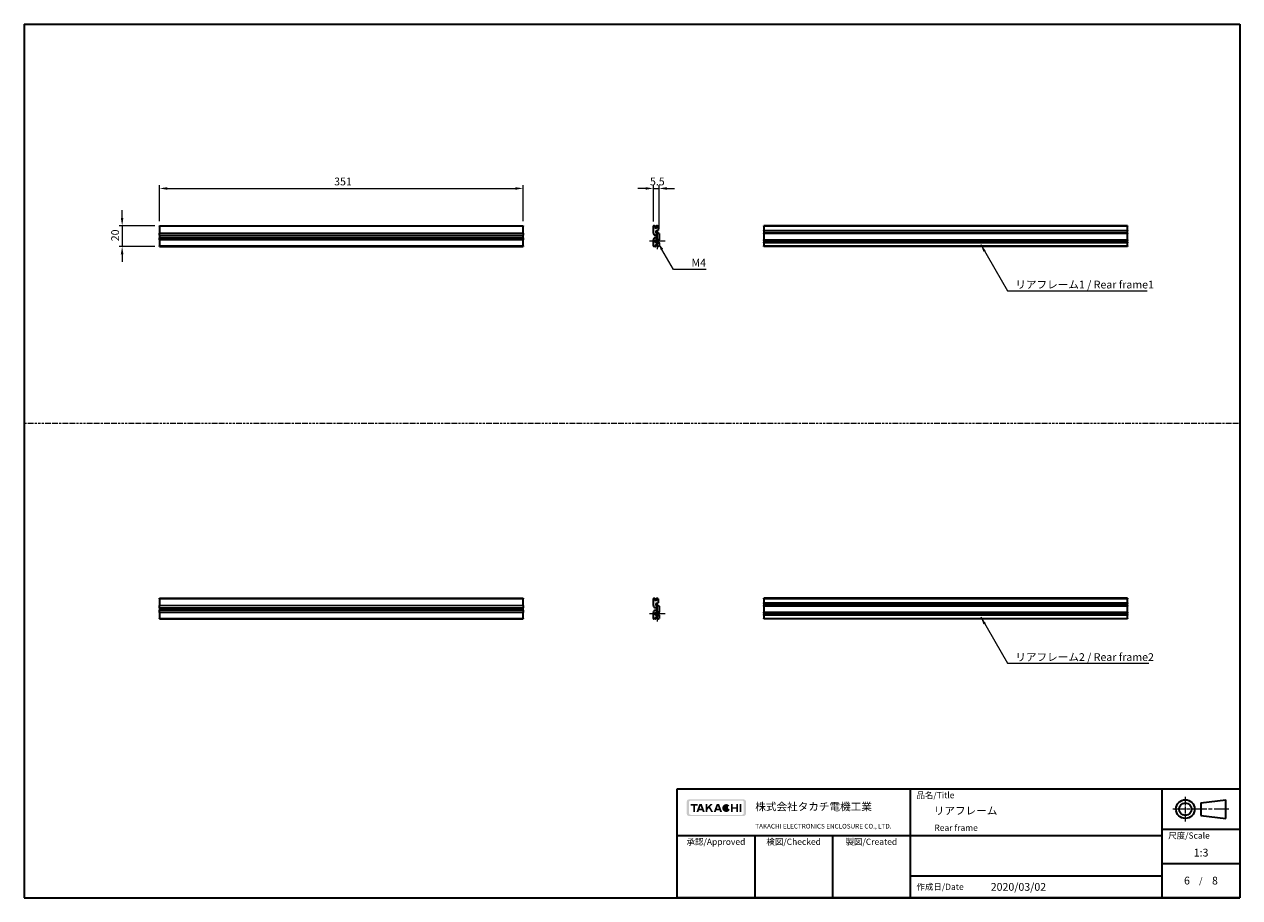
# Model space of a CAD drawing. Units: millimetres. Extents: x 2 to 10434, y 0 to 1265.
# Drawn here: x 6504 to 7677, y 0 to 843 of the extents above; entities that cross this region are included whole.
import ezdxf
from ezdxf.enums import TextEntityAlignment as Align

# ---------------------------------------------------------------- set-up
doc = ezdxf.new("R2010")
doc.units = ezdxf.units.MM
doc.linetypes.add('CHAIN', pattern=[0.3543, 0.2362, -0.0295, 0.0591, -0.0295])
doc.linetypes.add('DASH_DOT', pattern=[0.37, 0.24, -0.06, 0.01, -0.06])
for name, color, linetype, lineweight in [('Border (ISO)', 7, 'Continuous', 35), ('Dimension (ISO)', 7, 'Continuous', 18), ('Dimension (ISO) @ 1', 7, 'Continuous', 18), ('Sketch Geometry (ISO)', 7, 'Continuous', 18), ('Symbol (ISO)', 7, 'Continuous', 18), ('Symbol (ISO) @ 1', 7, 'Continuous', 18), ('Title (ISO)', 7, 'Continuous', 35), ('Visible (ISO)', 7, 'Continuous', 35), ('Visible Narrow (ISO)', 7, 'Continuous', 25)]:
    doc.layers.add(name, color=color, linetype=linetype, lineweight=lineweight)
doc.layers.add('Center Mark (ISO)', color=7, linetype='Continuous', lineweight=18, true_color=0x80ffff)
doc.layers.add('Hatch (ISO)', color=1, linetype='Continuous', lineweight=18, true_color=0xff0000)
doc.styles.add('Note Text (TK)', font='MS PGothic.ttf')
doc.styles.add('文字スタイル67', font='arial.ttf')
doc.dimstyles.new('Default - Method 1b (TK)', dxfattribs={"dimscale": 3, "dimtxt": 2.5, "dimasz": 2.5, "dimexe": 1, "dimexo": 1.5, "dimgap": 1, "dimtad": 1, "dimtoh": 1, "dimrnd": 1e-08, "dimdsep": 46, "dimtxsty": 'Note Text (TK)', "dimcen": 0.09, "dimdle": 5, "dimclrd": 100, "dimclre": 100, "dimclrt": 7, "dimadec": 1, "dimazin": 1, "dimtfac": 1, "dimtmove": 0, "dimatfit": 3, "dimfxl": 0, "dimtolj": 1, "dimlwd": -1, "dimlwe": -1, "dimarcsym": 0})
doc.dimstyles.new('Default - Method 1b (TK)$7', dxfattribs={"dimscale": 3, "dimtxt": 2.5, "dimasz": 2.5, "dimexe": 1, "dimexo": 1.5, "dimgap": 1, "dimtad": 1, "dimtoh": 1, "dimrnd": 1e-08, "dimdsep": 46, "dimtxsty": 'Note Text (TK)', "dimcen": 0.09, "dimdle": 5, "dimclrd": 256, "dimclre": 100, "dimclrt": 7, "dimadec": 1, "dimazin": 1, "dimtfac": 1, "dimtmove": 0, "dimatfit": 3, "dimfxl": 0, "dimtolj": 1, "dimlwd": -1, "dimlwe": -1, "dimarcsym": 0})

# ---------------------------------------------------------------- blocks, each defined once
blk = doc.blocks.new('図面枠 tk図枠')
at = {"layer": 'Border (ISO)'}
for p, q in [((14.5, 289), (405.5, 289)), ((14.5, 289), (14.5, 8)), ((405.5, 289), (405.5, 8)), ((14.5, 8), (405.5, 8))]:
    blk.add_line(p, q, dxfattribs=at)
blk = doc.blocks.new('表題欄 tk表題欄')
at = {"layer": 'Hatch (ISO)'}
h = blk.add_hatch(color=256, dxfattribs=at)
edge = h.paths.add_edge_path(flags=0)
edge.add_arc((95.58, 236.3), 0.596, 270, 360)
edge.add_line((96.17, 236.3), (96.17, 239.71))
edge.add_arc((95.58, 239.71), 0.596, 0, 90)
edge.add_line((95.58, 240.31), (79.14, 240.31))
edge.add_arc((79.14, 239.71), 0.596, 90, 180)
edge.add_line((78.54, 239.71), (78.54, 236.3))
edge.add_arc((79.14, 236.3), 0.596, 180, 270)
edge.add_line((79.14, 235.7), (95.58, 235.7))
edge = h.paths.add_edge_path()
edge.add_line((77.84, 239.96), (77.84, 236.05))
edge.add_arc((78.54, 236.05), 0.702, 180, 270)
edge.add_line((78.54, 235.35), (96.17, 235.35))
edge.add_arc((96.17, 236.05), 0.702, 270, 360)
edge.add_line((96.87, 236.05), (96.87, 239.96))
edge.add_arc((96.17, 239.96), 0.702, 0, 90)
edge.add_line((96.17, 240.66), (78.54, 240.66))
edge.add_arc((78.54, 239.96), 0.702, 90, 180)
for points in [[(79.07, 239.15), (79.07, 238.66), (79.92, 238.66), (79.92, 236.66), (80.51, 236.66), (80.51, 238.66), (81.36, 238.66), (81.36, 239.15)], [(85.68, 236.66), (84.94, 237.89), (84.42, 237.32), (84.42, 236.66), (83.9, 236.66), (83.9, 239.15), (84.42, 239.15), (84.42, 238.1), (85.39, 239.15), (86.11, 239.15), (85.32, 238.3), (86.3, 236.66)], [(92.09, 239.15), (92.09, 236.66), (92.61, 236.66), (92.61, 237.66), (93.77, 237.66), (93.77, 236.66), (94.29, 236.66), (94.29, 239.15), (93.77, 239.15), (93.77, 238.15), (92.61, 238.15), (92.61, 239.15)], [(94.84, 239.15), (94.84, 236.66), (95.36, 236.66), (95.36, 239.15)]]:
    blk.add_hatch(color=256, dxfattribs=at).paths.add_polyline_path(points)
h = blk.add_hatch(color=256, dxfattribs=at)
h.paths.add_polyline_path([(82.59, 237.71), (81.95, 237.71), (82.27, 238.58)], flags=0)
h.paths.add_polyline_path([(82.78, 237.2), (81.76, 237.2), (81.57, 236.66), (80.95, 236.66), (81.86, 239.15), (82.68, 239.15), (83.59, 236.66), (82.98, 236.66)])
h = blk.add_hatch(color=256, dxfattribs=at)
h.paths.add_polyline_path([(87.53, 237.71), (88.16, 237.71), (87.85, 238.58)], flags=0)
h.paths.add_polyline_path([(87.14, 236.66), (87.34, 237.2), (88.35, 237.2), (88.55, 236.66), (89.17, 236.66), (88.25, 239.15), (87.44, 239.15), (86.52, 236.66)])
h = blk.add_hatch(color=256, dxfattribs=at)
edge = h.paths.add_edge_path()
edge.add_arc((90.52, 237.9), 1.27, 38.5505, 336.582)
edge.add_line((91.69, 237.4), (91.17, 237.62))
edge.add_ellipse((90.52, 237.9), major_axis=(0, -0.8), ratio=0.867347, start_angle=124.651, end_angle=429.4109, ccw=False)
edge.add_line((91.09, 238.36), (91.52, 238.7))
at = {"layer": 'Title (ISO)'}
for p, q in [((74.71, 244.05), (255.71, 244.05)), ((74.71, 209.05), (74.71, 244.05)), ((149.71, 244.05), (149.71, 209.05)), ((230.71, 244.05), (230.71, 209.05)), ((255.71, 244.05), (255.71, 209.05)), ((243.21, 239.55), (251.21, 240.55)), ((243.21, 239.55), (243.21, 235.55)), ((251.21, 234.55), (251.21, 240.55)), ((243.21, 235.55), (251.21, 234.55)), ((230.71, 231.05), (255.71, 231.05)), ((74.71, 229.05), (230.71, 229.05)), ((99.71, 229.05), (99.71, 209.05)), ((124.71, 229.05), (124.71, 209.05)), ((230.71, 220.05), (255.71, 220.05)), ((149.71, 216.05), (230.71, 216.05)), ((255.71, 209.05), (74.71, 209.05))]:
    blk.add_line(p, q, dxfattribs=at)
at = {"layer": 'Title (ISO)', "color": 4, "linetype": 'CHAIN', "lineweight": 18, "ltscale": 8.88956, "true_color": 0x00ffff}
blk.add_line((238.21, 241.55), (238.21, 233.55), dxfattribs=at)
at = {"layer": 'Title (ISO)', "color": 4, "linetype": 'CHAIN', "lineweight": 18, "ltscale": 20.001633, "true_color": 0x00ffff}
blk.add_line((252.21, 237.55), (234.21, 237.55), dxfattribs=at)
at = {"layer": 'Title (ISO)'}
for radius in [3, 2]:
    blk.add_circle((238.21, 237.55), radius, dxfattribs=at)
at = {"layer": 'Title (ISO)', "color": 1, "true_color": 0xff0000, "char_height": 2, "line_spacing_factor": 1.5, "style": 'Note Text (TK)'}
for s, insert, attachment_point in [('\\fＭＳ Ｐゴシック|b0|i0;\\H2.0000;品名/Title', (151.71, 242.05), 4), ('\\fＭＳ Ｐゴシック|b0|i0;\\H2.0000;承認/Approved', (87.21, 227.05), 5), ('\\fＭＳ Ｐゴシック|b0|i0;\\H2.0000;検図/Checked', (112.21, 227.05), 5), ('\\fＭＳ Ｐゴシック|b0|i0;\\H2.0000;製図/Created', (137.21, 227.05), 5), ('\\fＭＳ Ｐゴシック|b0|i0;\\H2.0000;尺度/Scale', (232.71, 229.05), 4), ('\\fＭＳ Ｐゴシック|b0|i0;\\H2.0000;作成日/Date', (151.71, 212.55), 4)]:
    blk.add_mtext(s, dxfattribs=dict(at, insert=insert, attachment_point=attachment_point))
at = {"layer": 'Title (ISO)', "color": 7, "line_spacing_factor": 1.5, "style": 'Note Text (TK)'}
for s, insert, char_height, attachment_point in [('株式会社タカチ電機工業', (99.87, 238.05), 2.5, 4), ('\\fArial|b0|i0;\\H1.4986;TAKACHI ELECTRONICS ENCLOSURE CO., LTD.', (99.87, 232.05), 1.4986, 4), ('\\fＭＳ Ｐゴシック|b0|i0;\\H2.0000;/', (243.21, 214.55), 2, 5)]:
    blk.add_mtext(s, dxfattribs=dict(at, insert=insert, char_height=char_height, attachment_point=attachment_point))
at = {"layer": 'Title (ISO)', "color": 7}
for tag, p, height, style in [('<品名>_001', (157.54, 235.73), 2.5, 'Note Text (TK)'), ('<Title>_001', (157.49, 230.55), 2, '文字スタイル67'), ('<ページ_No.>_001', (237.95, 213.3), 2.5, 'Note Text (TK)'), ('<総ページ数>_001', (246.8, 213.3), 2.5, 'Note Text (TK)'), ('作成日_001', (175.62, 211.28), 2.5, 'Note Text (TK)')]:
    blk.add_attdef(tag, p, '', height=height, dxfattribs=dict(at, style=style))
at = {"layer": 'Title (ISO)', "color": 7, "style": 'Note Text (TK)'}
blk.add_attdef('<尺度>', text='', height=2.5, dxfattribs=at).set_placement((243.21, 223.55), align=Align.MIDDLE_CENTER)
blk = doc.blocks.new('*D98')
at = {"layer": 'Defpoints', "color": 0, "transparency": 16777216}
for p in [(6985.3, 684.7), (6634.3, 648.7), (6985.3, 648.7)]:
    blk.add_point(p, dxfattribs=at)
at = {"layer": 'Dimension (ISO)', "color": 100, "transparency": 16777216}
for p, q in [((6634.3, 653.2), (6634.3, 687.7)), ((6641.8, 684.7), (6977.8, 684.7)), ((6985.3, 653.2), (6985.3, 687.7))]:
    blk.add_line(p, q, dxfattribs=at)
for points in [[(6641.8, 685.9), (6641.8, 683.4), (6634.3, 684.7)], [(6977.8, 685.9), (6977.8, 683.4), (6985.3, 684.7)]]:
    blk.add_solid(points, dxfattribs=at)
at = {"layer": 'Dimension (ISO)', "color": 7, "transparency": 16777216, "insert": (6802.9, 691.4), "char_height": 7.5, "attachment_point": 4, "style": 'Note Text (TK)'}
blk.add_mtext('\\A1;351', dxfattribs=at)
blk = doc.blocks.new('*D99')
at = {"layer": 'Defpoints', "color": 0, "transparency": 16777216}
for p in [(7116.5, 684.7), (7111, 648.2), (7116.5, 641.2)]:
    blk.add_point(p, dxfattribs=at)
at = {"layer": 'Dimension (ISO)', "color": 100, "transparency": 16777216}
for p, q in [((7103.5, 684.7), (7096, 684.7)), ((7111, 652.7), (7111, 687.7)), ((7111, 684.7), (7116.5, 684.7)), ((7116.5, 645.7), (7116.5, 687.7)), ((7124, 684.7), (7131.5, 684.7))]:
    blk.add_line(p, q, dxfattribs=at)
for points in [[(7103.5, 685.9), (7103.5, 683.4), (7111, 684.7)], [(7124, 685.9), (7124, 683.4), (7116.5, 684.7)]]:
    blk.add_solid(points, dxfattribs=at)
at = {"layer": 'Dimension (ISO)', "color": 7, "transparency": 16777216, "insert": (7107.7, 691.4), "char_height": 7.5, "attachment_point": 4, "style": 'Note Text (TK)'}
blk.add_mtext('\\A1;5.5', dxfattribs=at)
blk = doc.blocks.new('*D100')
at = {"layer": 'Defpoints', "color": 0, "transparency": 16777216}
for p in [(6634.3, 648.7), (6598.3, 628.7), (6634.3, 628.7)]:
    blk.add_point(p, dxfattribs=at)
at = {"layer": 'Dimension (ISO)', "color": 100, "transparency": 16777216}
for p, q in [((6598.3, 656.2), (6598.3, 663.7)), ((6629.8, 648.7), (6595.3, 648.7)), ((6598.3, 648.7), (6598.3, 628.7)), ((6629.8, 628.7), (6595.3, 628.7)), ((6598.3, 621.2), (6598.3, 613.7))]:
    blk.add_line(p, q, dxfattribs=at)
for points in [[(6597, 656.2), (6599.5, 656.2), (6598.3, 648.7)], [(6597, 621.2), (6599.5, 621.2), (6598.3, 628.7)]]:
    blk.add_solid(points, dxfattribs=at)
at = {"layer": 'Dimension (ISO)', "color": 7, "transparency": 16777216, "insert": (6591.5, 633.7), "char_height": 7.5, "attachment_point": 4, "rotation": 90, "style": 'Note Text (TK)'}
blk.add_mtext('\\A1;20', dxfattribs=at)
blk = doc.blocks.new('*D101')
at = {"layer": 'Defpoints', "color": 0, "transparency": 16777216}
for p in [(7114.7, 633.7), (7115.5, 632.3)]:
    blk.add_point(p, dxfattribs=at)
at = {"layer": 'Dimension (ISO)', "color": 100, "transparency": 16777216}
for p, q in [((7130.5, 606.3), (7119.3, 625.8)), ((7162, 606.3), (7130.5, 606.3))]:
    blk.add_line(p, q, dxfattribs=at)
blk.add_solid([(7120.4, 626.4), (7118.2, 625.1), (7115.5, 632.3)], dxfattribs=at)
at = {"layer": 'Dimension (ISO)', "color": 7, "transparency": 16777216, "insert": (7145.5, 613), "char_height": 7.5, "attachment_point": 4, "style": 'Note Text (TK)'}
blk.add_mtext('\\A1; \\fＭＳ Ｐゴシック|b0|i0;\\H7.5000;M4', dxfattribs=at)

msp = doc.modelspace()

# ---------------------------------------------------------------- linework, layer by layer
at = {"layer": 'Center Mark (ISO)', "linetype": 'CHAIN', "ltscale": 5.555937}
for p, q in [((7122.2146, 633.6697), (7107.2146, 633.6697)), ((7122.2642, 274.1184), (7107.2642, 274.1184))]:
    msp.add_line(p, q, dxfattribs=at)
at = {"layer": 'Center Mark (ISO)', "linetype": 'CHAIN', "ltscale": 6.15636}
for p, q in [((7114.7146, 642.7907), (7114.7146, 626.1697)), ((7114.7642, 283.2394), (7114.7642, 266.6184))]:
    msp.add_line(p, q, dxfattribs=at)
at = {"layer": 'Sketch Geometry (ISO)', "color": 4, "linetype": 'DASH_DOT', "lineweight": 18, "ltscale": 9.032109, "true_color": 0x00ffff}
msp.add_line((6503.8517, 458.0817), (7676.8517, 458.0817), dxfattribs=at)
at = {"layer": 'Visible (ISO)'}
for p, q in [((6634.2709, 648.1697), (6634.2709, 648.6697)), ((6634.2709, 648.6697), (6985.2709, 648.6697)), ((6634.2709, 648.1697), (6634.2709, 641.5697)), ((6985.2709, 648.6697), (6985.2709, 648.1697)), ((6985.2709, 641.5697), (6985.2709, 648.1697)), ((7110.9646, 641.5697), (7110.9646, 648.1697)), ((7111.4646, 648.6697), (7112.1646, 648.6697)), ((7112.4646, 648.3697), (7112.4646, 646.9697)), ((7112.7646, 646.6697), (7113.6646, 646.6697)), ((7113.9646, 646.9697), (7113.9646, 648.3697)), ((7114.2646, 648.6697), (7114.9646, 648.6697)), ((7115.4646, 648.1697), (7115.4646, 644.1697)), ((7568.5781, 648.6697), (7217.5781, 648.6697)), ((7217.5781, 648.1697), (7217.5781, 648.6697)), ((7217.5781, 648.1697), (7217.5781, 644.1697)), ((7568.5781, 648.6697), (7568.5781, 648.1697)), ((7568.5781, 644.1697), (7568.5781, 648.1697)), ((6634.2709, 639.5697), (6634.2709, 641.5697)), ((6634.2709, 639.5697), (6634.2709, 639.2697)), ((6634.2709, 639.5697), (6985.2709, 639.5697)), ((6634.2709, 639.2697), (6634.2709, 637.3697)), ((6634.2709, 637.3697), (6634.2709, 637.0697)), ((6634.2709, 635.0697), (6634.2709, 637.0697)), ((6634.2709, 637.0697), (6985.2709, 637.0697)), ((6634.2709, 635.0697), (6634.2709, 629.1697)), ((6985.2709, 641.5697), (6985.2709, 639.5697)), ((6985.2709, 639.2697), (6985.2709, 639.5697)), ((6985.2709, 637.3697), (6985.2709, 639.2697)), ((6985.2709, 637.0697), (6985.2709, 637.3697)), ((6985.2709, 637.0697), (6985.2709, 635.0697)), ((6985.2709, 629.1697), (6985.2709, 635.0697)), ((7110.9646, 629.1697), (7110.9646, 635.0697)), ((7114.1646, 639.5697), (7112.9646, 639.5697)), ((7112.9646, 637.0697), (7114.1646, 637.0697)), ((7115.0646, 643.7697), (7113.4646, 643.7697)), ((7113.4646, 643.7697), (7113.4646, 641.5697)), ((7113.4646, 641.5697), (7116.0646, 641.5697)), ((7114.4646, 637.3697), (7114.4646, 639.2697)), ((7116.4646, 641.1697), (7116.4646, 635.1454)), ((7217.5781, 643.7697), (7217.5781, 644.1697)), ((7568.5781, 643.7697), (7217.5781, 643.7697)), ((7217.5781, 643.7697), (7217.5781, 641.5697)), ((7568.5781, 641.5697), (7217.5781, 641.5697)), ((7217.5781, 641.1697), (7217.5781, 641.5697)), ((7217.5781, 641.1697), (7217.5781, 635.1454)), ((7217.5781, 634.7454), (7217.5781, 635.1454)), ((7568.5781, 634.7454), (7217.5781, 634.7454)), ((7217.5781, 634.4772), (7217.5781, 634.7454)), ((7217.5781, 634.4177), (7217.5781, 634.4772)), ((7229.3781, 634.4772), (7217.5781, 634.4772)), ((7217.5781, 634.4177), (7217.5781, 632.9218)), ((7568.5781, 634.4177), (7217.5781, 634.4177)), ((7229.3781, 634.7454), (7229.3781, 634.5522)), ((7229.3781, 634.4772), (7229.3781, 634.5522)), ((7556.7781, 634.5522), (7556.7781, 634.7454)), ((7556.7781, 634.5522), (7556.7781, 634.4772)), ((7568.5781, 634.4772), (7556.7781, 634.4772)), ((7568.5781, 644.1697), (7568.5781, 643.7697)), ((7568.5781, 641.5697), (7568.5781, 643.7697)), ((7568.5781, 641.5697), (7568.5781, 641.1697)), ((7568.5781, 635.1454), (7568.5781, 641.1697)), ((7568.5781, 635.1454), (7568.5781, 634.7454)), ((7568.5781, 634.7454), (7568.5781, 634.4772)), ((7568.5781, 634.4772), (7568.5781, 634.4177)), ((7568.5781, 632.9218), (7568.5781, 634.4177)), ((6634.2709, 628.6697), (6634.2709, 629.1697)), ((6634.2709, 628.6697), (6985.2709, 628.6697)), ((6985.2709, 629.1697), (6985.2709, 628.6697)), ((7112.6646, 628.6697), (7111.4646, 628.6697)), ((7112.9646, 629.8697), (7112.9646, 628.9697)), ((7114.1646, 630.1697), (7113.2646, 630.1697)), ((7114.4646, 628.9697), (7114.4646, 629.8697)), ((7115.9646, 628.6697), (7114.7646, 628.6697)), ((7116.4646, 632.1941), (7116.4646, 629.1697)), ((7217.5781, 632.8623), (7217.5781, 632.9218)), ((7568.5781, 632.9218), (7217.5781, 632.9218)), ((7217.5781, 632.8623), (7229.3781, 632.8623)), ((7217.5781, 632.5941), (7217.5781, 632.8623)), ((7217.5781, 632.1941), (7217.5781, 632.5941)), ((7568.5781, 632.5941), (7217.5781, 632.5941)), ((7217.5781, 632.1941), (7217.5781, 629.1697)), ((7217.5781, 628.6697), (7217.5781, 629.1697)), ((7568.5781, 628.6697), (7217.5781, 628.6697)), ((7229.3781, 632.7872), (7229.3781, 632.8623)), ((7229.3781, 632.7872), (7229.3781, 632.5941)), ((7556.7781, 632.8623), (7568.5781, 632.8623)), ((7556.7781, 632.8623), (7556.7781, 632.7872)), ((7556.7781, 632.5941), (7556.7781, 632.7872)), ((7568.5781, 632.9218), (7568.5781, 632.8623)), ((7568.5781, 632.8623), (7568.5781, 632.5941)), ((7568.5781, 632.5941), (7568.5781, 632.1941)), ((7568.5781, 629.1697), (7568.5781, 632.1941)), ((7568.5781, 629.1697), (7568.5781, 628.6697)), ((6634.2709, 288.6184), (6634.2709, 289.1184)), ((6634.2709, 289.1184), (6985.2709, 289.1184)), ((6634.2709, 288.6184), (6634.2709, 282.0184)), ((6634.2709, 280.0184), (6634.2709, 282.0184)), ((6985.2709, 289.1184), (6985.2709, 288.6184)), ((6985.2709, 282.0184), (6985.2709, 288.6184)), ((6985.2709, 282.0184), (6985.2709, 280.0184)), ((7111.0142, 282.0184), (7111.0142, 288.6184)), ((7111.5142, 289.1184), (7112.2142, 289.1184)), ((7112.5142, 288.8184), (7112.5142, 287.4184)), ((7112.8142, 287.1184), (7113.7142, 287.1184)), ((7115.1142, 284.2184), (7113.5142, 284.2184)), ((7113.5142, 284.2184), (7113.5142, 282.0184)), ((7113.5142, 282.0184), (7116.1142, 282.0184)), ((7114.0142, 287.4184), (7114.0142, 288.8184)), ((7114.3142, 289.1184), (7115.0142, 289.1184)), ((7115.5142, 288.6184), (7115.5142, 284.6184)), ((7116.5142, 281.6184), (7116.5142, 275.5941)), ((7568.5816, 289.1184), (7217.5816, 289.1184)), ((7217.5816, 288.6184), (7217.5816, 289.1184)), ((7217.5816, 288.6184), (7217.5816, 284.6184)), ((7217.5816, 284.2184), (7217.5816, 284.6184)), ((7568.5816, 284.2184), (7217.5816, 284.2184)), ((7217.5816, 284.2184), (7217.5816, 282.0184)), ((7568.5816, 282.0184), (7217.5816, 282.0184)), ((7217.5816, 281.6184), (7217.5816, 282.0184)), ((7217.5816, 281.6184), (7217.5816, 275.5941)), ((7568.5816, 289.1184), (7568.5816, 288.6184)), ((7568.5816, 284.6184), (7568.5816, 288.6184)), ((7568.5816, 284.6184), (7568.5816, 284.2184)), ((7568.5816, 282.0184), (7568.5816, 284.2184)), ((7568.5816, 282.0184), (7568.5816, 281.6184)), ((7568.5816, 275.5941), (7568.5816, 281.6184)), ((6634.2709, 280.0184), (6634.2709, 279.7184)), ((6634.2709, 280.0184), (6985.2709, 280.0184)), ((6634.2709, 279.7184), (6634.2709, 277.8184)), ((6634.2709, 277.8184), (6634.2709, 277.5184)), ((6634.2709, 275.5184), (6634.2709, 277.5184)), ((6634.2709, 277.5184), (6985.2709, 277.5184)), ((6634.2709, 275.5184), (6634.2709, 269.6184)), ((6985.2709, 279.7184), (6985.2709, 280.0184)), ((6985.2709, 277.8184), (6985.2709, 279.7184)), ((6985.2709, 277.5184), (6985.2709, 277.8184)), ((6985.2709, 277.5184), (6985.2709, 275.5184)), ((6985.2709, 269.6184), (6985.2709, 275.5184)), ((7111.0142, 269.6184), (7111.0142, 275.5184)), ((7114.2142, 280.0184), (7113.0142, 280.0184)), ((7113.0142, 277.5184), (7114.2142, 277.5184)), ((7113.0142, 270.3184), (7113.0142, 269.4184)), ((7114.2142, 270.6184), (7113.3142, 270.6184)), ((7114.5142, 277.8184), (7114.5142, 279.7184)), ((7114.5142, 269.4184), (7114.5142, 270.3184)), ((7116.5142, 272.6428), (7116.5142, 269.6184)), ((7217.5816, 275.1941), (7217.5816, 275.5941)), ((7568.5816, 275.1941), (7217.5816, 275.1941)), ((7217.5816, 274.9259), (7217.5816, 275.1941)), ((7217.5816, 274.8664), (7217.5816, 274.9259)), ((7229.3816, 274.9259), (7217.5816, 274.9259)), ((7217.5816, 274.8664), (7217.5816, 273.3705)), ((7568.5816, 274.8664), (7217.5816, 274.8664)), ((7217.5816, 273.311), (7217.5816, 273.3705)), ((7568.5816, 273.3705), (7217.5816, 273.3705)), ((7217.5816, 273.311), (7229.3816, 273.311)), ((7217.5816, 273.0428), (7217.5816, 273.311)), ((7217.5816, 272.6428), (7217.5816, 273.0428)), ((7568.5816, 273.0428), (7217.5816, 273.0428)), ((7217.5816, 272.6428), (7217.5816, 269.6184)), ((7229.3816, 275.1941), (7229.3816, 275.001)), ((7229.3816, 274.9259), (7229.3816, 275.001)), ((7229.3816, 273.2359), (7229.3816, 273.311)), ((7229.3816, 273.2359), (7229.3816, 273.0428)), ((7556.7816, 275.001), (7556.7816, 275.1941)), ((7556.7816, 275.001), (7556.7816, 274.9259)), ((7568.5816, 274.9259), (7556.7816, 274.9259)), ((7556.7816, 273.311), (7568.5816, 273.311)), ((7556.7816, 273.311), (7556.7816, 273.2359)), ((7556.7816, 273.0428), (7556.7816, 273.2359)), ((7568.5816, 275.5941), (7568.5816, 275.1941)), ((7568.5816, 275.1941), (7568.5816, 274.9259)), ((7568.5816, 274.9259), (7568.5816, 274.8664)), ((7568.5816, 273.3705), (7568.5816, 274.8664)), ((7568.5816, 273.3705), (7568.5816, 273.311)), ((7568.5816, 273.311), (7568.5816, 273.0428)), ((7568.5816, 273.0428), (7568.5816, 272.6428)), ((7568.5816, 269.6184), (7568.5816, 272.6428)), ((6634.2709, 269.1184), (6634.2709, 269.6184)), ((6634.2709, 269.1184), (6985.2709, 269.1184)), ((6985.2709, 269.6184), (6985.2709, 269.1184)), ((7112.7142, 269.1184), (7111.5142, 269.1184)), ((7116.0142, 269.1184), (7114.8142, 269.1184)), ((7217.5816, 269.1184), (7217.5816, 269.6184)), ((7568.5816, 269.1184), (7217.5816, 269.1184)), ((7568.5816, 269.6184), (7568.5816, 269.1184))]:
    msp.add_line(p, q, dxfattribs=at)
for centre, radius, start, end in [((7111.4646, 648.1697), 0.5, 90, 180), ((7112.1646, 648.3697), 0.3, 0, 90), ((7112.7646, 646.9697), 0.3, 180, 270), ((7113.6646, 646.9697), 0.3, 270, 0), ((7114.2646, 648.3697), 0.3, 90, 180), ((7114.9646, 648.1697), 0.5, 0, 90), ((7112.9646, 641.5697), 2, 180, 270), ((7112.9646, 635.0697), 2, 90, 180), ((7113.0646, 633.6697), 0.75, 86.4425654, 273.5574346), ((7113.1297, 634.7177), 0.3, 266.4425654, 306.6891067), ((7114.7146, 633.6697), 1.621, 43.4749927, 150.1260361), ((7113.1297, 634.7177), 0.3, 306.6891067, 326.5254374), ((7114.7146, 633.6697), 1.6, 47.5458498, 146.5254374), ((7114.1646, 639.2697), 0.3, 0, 90), ((7114.1646, 637.3697), 0.3, 270, 0), ((7115.0646, 644.1697), 0.4, 270, 0), ((7116.0646, 635.1454), 0.4, 227.5458498, 244.2654024), ((7116.0646, 635.1454), 0.4, 244.2654024, 0), ((7116.0646, 641.1697), 0.4, 0, 90), ((7111.4646, 629.1697), 0.5, 180, 270), ((7112.6646, 628.9697), 0.3, 270, 0), ((7113.2646, 629.8697), 0.3, 90, 180), ((7113.1297, 632.6218), 0.3, 53.3108933, 93.5574346), ((7113.1297, 632.6218), 0.3, 33.4745626, 53.3108933), ((7114.7146, 633.6697), 1.621, 209.8739639, 316.5250073), ((7114.7146, 633.6697), 1.6, 213.4745626, 312.4541502), ((7114.1646, 629.8697), 0.3, 0, 90), ((7114.7646, 628.9697), 0.3, 180, 270), ((7116.0646, 632.1941), 0.4, 115.7345976, 132.4541502), ((7116.0646, 632.1941), 0.4, 0, 115.7345976), ((7115.9646, 629.1697), 0.5, 270, 0), ((7111.5142, 288.6184), 0.5, 90, 180), ((7113.0142, 282.0184), 2, 180, 270), ((7112.2142, 288.8184), 0.3, 0, 90), ((7112.8142, 287.4184), 0.3, 180, 270), ((7113.7142, 287.4184), 0.3, 270, 0), ((7114.3142, 288.8184), 0.3, 90, 180), ((7115.0142, 288.6184), 0.5, 0, 90), ((7115.1142, 284.6184), 0.4, 270, 0), ((7116.1142, 281.6184), 0.4, 0, 90), ((7113.0142, 275.5184), 2, 90, 180), ((7113.1142, 274.1184), 0.75, 86.4425654, 273.5574346), ((7113.3142, 270.3184), 0.3, 90, 180), ((7113.1794, 275.1664), 0.3, 266.4425654, 306.6891067), ((7113.1794, 273.0705), 0.3, 53.3108933, 93.5574346), ((7114.7642, 274.1184), 1.621, 43.4749927, 150.1260361), ((7113.1794, 275.1664), 0.3, 306.6891067, 326.5254374), ((7113.1794, 273.0705), 0.3, 33.4745626, 53.3108933), ((7114.7642, 274.1184), 1.621, 209.8739639, 316.5250073), ((7114.7642, 274.1184), 1.6, 47.5458498, 146.5254374), ((7114.7642, 274.1184), 1.6, 213.4745626, 312.4541502), ((7114.2142, 279.7184), 0.3, 0, 90), ((7114.2142, 277.8184), 0.3, 270, 0), ((7114.2142, 270.3184), 0.3, 0, 90), ((7116.1142, 275.5941), 0.4, 227.5458498, 244.2654024), ((7116.1142, 272.6428), 0.4, 115.7345976, 132.4541502), ((7116.1142, 275.5941), 0.4, 244.2654024, 0), ((7116.1142, 272.6428), 0.4, 0, 115.7345976), ((7111.5142, 269.6184), 0.5, 180, 270), ((7112.7142, 269.4184), 0.3, 270, 0), ((7114.8142, 269.4184), 0.3, 180, 270), ((7116.0142, 269.6184), 0.5, 270, 0)]:
    msp.add_arc(centre, radius, start, end, dxfattribs=at)
at = {"layer": 'Visible Narrow (ISO)'}
for p, q in [((6634.2709, 648.1697), (6985.2709, 648.1697)), ((7568.5781, 648.1697), (7217.5781, 648.1697)), ((6634.2709, 641.5697), (6985.2709, 641.5697)), ((6634.2709, 639.2697), (6985.2709, 639.2697)), ((6634.2709, 637.3697), (6985.2709, 637.3697)), ((6634.2709, 635.0697), (6985.2709, 635.0697)), ((7568.5781, 644.1697), (7217.5781, 644.1697)), ((7568.5781, 641.1697), (7217.5781, 641.1697)), ((7568.5781, 635.1454), (7217.5781, 635.1454)), ((7556.7781, 634.5522), (7229.3781, 634.5522)), ((6634.2709, 629.1697), (6985.2709, 629.1697)), ((7568.5781, 632.1941), (7217.5781, 632.1941)), ((7568.5781, 629.1697), (7217.5781, 629.1697)), ((7556.7781, 632.7872), (7229.3781, 632.7872)), ((6634.2709, 288.6184), (6985.2709, 288.6184)), ((6634.2709, 282.0184), (6985.2709, 282.0184)), ((7568.5816, 288.6184), (7217.5816, 288.6184)), ((7568.5816, 284.6184), (7217.5816, 284.6184)), ((7568.5816, 281.6184), (7217.5816, 281.6184)), ((6634.2709, 279.7184), (6985.2709, 279.7184)), ((6634.2709, 277.8184), (6985.2709, 277.8184)), ((6634.2709, 275.5184), (6985.2709, 275.5184)), ((7568.5816, 275.5941), (7217.5816, 275.5941)), ((7568.5816, 272.6428), (7217.5816, 272.6428)), ((7556.7816, 275.001), (7229.3816, 275.001)), ((7556.7816, 273.2359), (7229.3816, 273.2359)), ((6634.2709, 269.6184), (6985.2709, 269.6184)), ((7568.5816, 269.6184), (7217.5816, 269.6184))]:
    msp.add_line(p, q, dxfattribs=at)

# ---------------------------------------------------------------- block references
at = {"xscale": 3, "yscale": 3, "zscale": 3}
msp.add_blockref('図面枠 tk図枠', (6460.3517, -23.8985), dxfattribs=at)
ref = msp.add_blockref('表題欄 tk表題欄', (6909.7252, -627.0567), dxfattribs=dict(xscale=3, yscale=3, zscale=3))
ref.add_attrib('<品名>_001', 'リアフレーム', (7381.6159, 80.3515), dxfattribs={"layer": 'Title (ISO)', "color": 7, "height": 7.5, "style": 'Note Text (TK)'})
ref.add_attrib('<尺度>_001', '1:3', (7632.4909, 39.8515), dxfattribs={"layer": 'Title (ISO)', "color": 7, "height": 7.5, "style": 'Note Text (TK)'})
ref.add_attrib('作成日_001', '2020/03/02', (7436.579, 6.7876), dxfattribs={"layer": 'Title (ISO)', "color": 7, "height": 7.5, "style": 'Note Text (TK)'})
ref.add_attrib('<Title>_001', 'Rear frame', (7382.1928, 64.5994), dxfattribs={"layer": 'Title (ISO)', "color": 7, "height": 6, "style": '文字スタイル67'})
ref.add_attrib('<ページ_No.>_001', '6', (7623.1244, 12.8515), dxfattribs={"layer": 'Title (ISO)', "color": 7, "height": 7.5, "style": 'Note Text (TK)'})
ref.add_attrib('<総ページ数>_001', '8', (7650.1244, 12.8515), dxfattribs={"layer": 'Title (ISO)', "color": 7, "height": 7.5, "style": 'Note Text (TK)'})

# ---------------------------------------------------------------- texts
at = {"layer": 'Symbol (ISO)', "color": 7, "char_height": 7.5, "width": 134.342108, "attachment_point": 1, "line_spacing_factor": 1.5, "style": 'Note Text (TK)'}
for s, insert in [('{\\fＭＳ Ｐゴシック|b0|i0;リアフレーム1 / Rear frame1}', (7460.3191, 595.6596)), ('{\\fＭＳ Ｐゴシック|b0|i0;リアフレーム2 / Rear frame2}', (7460.3226, 236.1083))]:
    msp.add_mtext(s, dxfattribs=dict(at, insert=insert))

# ---------------------------------------------------------------- dimensions: what is measured, and where the dimension line sits
at = {"layer": 'Dimension (ISO) @ 1', "color": 100, "true_color": 0x00ff3f}
for base, p2, angle, override, picture, middle in [((6985.2709, 684.6697), (6985.2709, 648.6697), 180, {"dimscale": 1, "dimtxt": 7.5, "dimasz": 7.5, "dimexe": 3, "dimexo": 4.5, "dimgap": 3, "dimtoh": 0, "dimdec": 2, "dimcen": 0.27, "dimtol": 0, "dimlim": 0, "dimtp": 0, "dimtm": 0, "dimtdec": 2, "dimtix": 0, "dimtofl": 0, "dimtmove": 0, "dimatfit": 1}, '*D98', (6809.7709, 684.6697)), ((6598.2709, 628.6697), (6634.2709, 628.6697), 270, {"dimscale": 1, "dimtxt": 7.5, "dimasz": 7.5, "dimexe": 3, "dimexo": 4.5, "dimgap": 3, "dimtoh": 0, "dimdec": 2, "dimcen": 0.27, "dimtol": 0, "dimlim": 0, "dimtp": 0, "dimtm": 0, "dimtdec": 2, "dimtix": 0, "dimtofl": 1, "dimtmove": 0, "dimatfit": 1}, '*D100', (6598.2709, 638.6697))]:
    dim = msp.add_linear_dim(base=base, p1=(6634.2709, 648.6697), p2=p2, angle=angle, dimstyle='Default - Method 1b (TK)', override=override, dxfattribs=at)
    dim.commit()
    dim.dimension.update_dxf_attribs({"geometry": picture, "text_midpoint": middle, "dimtype": 128})
dim = msp.add_linear_dim(base=(7116.4646, 684.6697), p1=(7110.9646, 648.1697), p2=(7116.4646, 641.1697), dimstyle='Default - Method 1b (TK)', override={"dimscale": 1, "dimtxt": 7.5, "dimasz": 7.5, "dimexe": 3, "dimexo": 4.5, "dimgap": 3, "dimtoh": 0, "dimdec": 2, "dimcen": 0.27, "dimtol": 0, "dimlim": 0, "dimtp": 0, "dimtm": 0, "dimtdec": 2, "dimtix": 0, "dimtofl": 1, "dimtmove": 0, "dimatfit": 1}, dxfattribs=at)
dim.commit()
dim.dimension.update_dxf_attribs({"geometry": '*D99', "text_midpoint": (7113.7146, 684.6697), "dimtype": 128})
dim = msp.add_radius_dim(center=(7114.7146, 633.6697), mpoint=(7115.5251, 632.2659), text=' \\fＭＳ Ｐゴシック|b0|i0;\\H7.5000;M4', dimstyle='Default - Method 1b (TK)', override={"dimscale": 1, "dimtxt": 7.5, "dimasz": 7.5, "dimexe": 3, "dimexo": 4.5, "dimgap": 3, "dimtih": 1, "dimdec": 2, "dimlfac": 1, "dimcen": 0, "dimtol": 0, "dimlim": 0, "dimtp": 0, "dimtm": 0, "dimtdec": 2, "dimtix": 0, "dimtofl": 0, "dimtmove": 0, "dimatfit": 3}, dxfattribs=at)
dim.commit()
dim.dimension.update_dxf_attribs({"geometry": '*D101', "text_midpoint": (7153.7545, 606.2769), "dimtype": 132})

# ---------------------------------------------------------------- leaders
at = {"layer": 'Symbol (ISO) @ 1', "color": 100, "true_color": 0x00ff40, "annotation_type": 0, "has_hookline": 1, "hookline_direction": 0}
for points, text_width in [([(7426.875, 630.5961), (7452.8191, 585.9287), (7460.3191, 585.9287)], 127.2443), ([(7426.8785, 271.0448), (7452.8226, 226.3774), (7460.3226, 226.3774)], 128.7358)]:
    msp.add_leader(points, dimstyle='Default - Method 1b (TK)$7', override={"dimscale": 1, "dimtxt": 7.5, "dimasz": 7.5, "dimgap": 0, "dimtad": 1}, dxfattribs=dict(at, text_width=text_width))

doc.saveas('drawing.dxf')
